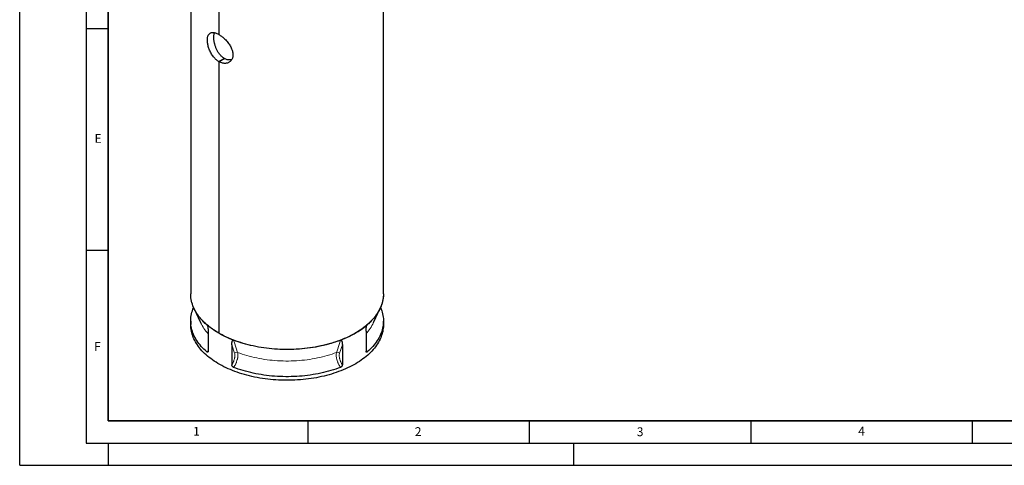
# Model space of a CAD drawing. Units: millimetres. Extents: x 0 to 420, y 0 to 297.
# Drawn here: x 0 to 222, y 0 to 100 of the extents above; entities that cross this region are included whole.
import ezdxf

# ---------------------------------------------------------------- set-up
doc = ezdxf.new("R2010")
doc.units = ezdxf.units.MM
doc.layers.add('LINIEN-DICK', color=7, linetype='Continuous', lineweight=35)
doc.layers.add('LINIEN-DÜNN', color=7, linetype='Continuous')
doc.layers.add('VORLAGE_TEXT', color=7, linetype='Continuous')
doc.styles.add('SLDTEXTSTYLE0', font='TXT', dxfattribs={"width": 0.605})

msp = doc.modelspace()

# ---------------------------------------------------------------- linework, layer by layer
at = {"color": 7, "linetype": 'Continuous', "lineweight": 25}
for p, q in [((38.59946, 113.52497), (38.59946, 38.66131)), ((82.09946, 38.66131), (82.09946, 113.52497)), ((44.96989, 106.95053), (44.96989, 97.14749)), ((44.97374, 106.94841), (44.97374, 97.14527)), ((44.88598, 97.19429), (44.96989, 97.14749)), ((44.97374, 97.14971), (44.96989, 97.14749)), ((46.20733, 91.73779), (44.96989, 91.02344)), ((46.21086, 91.73575), (44.97374, 91.02122)), ((46.20733, 91.73779), (46.20733, 91.73371)), ((46.28811, 91.69338), (46.21086, 91.73575)), ((44.96989, 91.02344), (44.96989, 29.78287)), ((44.97374, 91.02122), (44.97374, 29.78066)), ((45.05774, 90.97496), (44.97374, 91.02122)), ((39.33189, 35.43035), (40.8352, 32.17136)), ((79.86373, 32.17136), (81.36704, 35.43035)), ((38.59946, 32.53726), (38.59946, 31.72072)), ((82.09946, 31.72072), (82.09946, 32.53726)), ((42.53291, 30.27867), (42.53291, 25.77016)), ((44.97374, 29.78509), (44.96989, 29.78287)), ((78.16602, 30.27867), (78.16602, 25.77016)), ((47.87418, 27.19522), (47.87418, 22.68671)), ((72.82475, 27.19522), (72.82475, 22.68671))]:
    msp.add_line(p, q, dxfattribs=at)
at = {"color": 8, "linetype": 'Continuous', "lineweight": 18}
for p, q in [((46.28811, 91.69338), (45.05774, 90.97496)), ((42.42482, 31.30046), (42.25669, 31.69275)), ((78.44223, 31.69275), (78.27499, 31.30252)), ((48.50046, 25.26265), (47.87418, 27.19522)), ((72.82475, 27.19522), (72.19846, 25.26265))]:
    msp.add_line(p, q, dxfattribs=at)
at = {"color": 7, "linetype": 'Continuous', "lineweight": 25, "flags": 128}
for points in [[(44.96989, 29.78287), (44.53893, 30.03884), (44.12075, 30.30177), (43.71568, 30.57146), (43.32406, 30.84769), (42.94619, 31.13023), (42.58239, 31.41886), (42.23295, 31.71334), (41.89815, 32.01343), (41.57827, 32.3189), (41.27355, 32.6295), (40.98425, 32.94497), (40.7106, 33.26506), (40.45283, 33.58951), (40.21113, 33.91806), (39.98571, 34.25044), (39.77675, 34.58639), (39.58441, 34.92563), (39.40885, 35.26789), (39.25022, 35.6129), (39.10865, 35.96036), (38.98423, 36.31001), (38.87709, 36.66156), (38.7873, 37.01473), (38.71493, 37.36922), (38.66005, 37.72477), (38.6227, 38.08106), (38.60291, 38.43783), (38.59946, 38.66131)], [(42.25669, 31.69275), (41.91774, 31.99535), (41.59397, 32.30344), (41.28565, 32.61676), (40.99303, 32.93507), (40.71635, 33.25809), (40.45585, 33.58556), (40.21173, 33.91721), (39.9842, 34.25277), (39.77344, 34.59196), (39.57963, 34.9345), (39.40292, 35.28011), (39.24347, 35.62851), (39.10141, 35.97941), (38.97684, 36.33251), (38.86988, 36.68753), (38.78061, 37.04418), (38.70911, 37.40216), (38.65543, 37.76118), (38.61962, 38.12093), (38.6017, 38.48114), (38.59946, 38.66131)], [(82.09946, 38.66131), (82.09282, 38.35096), (82.06875, 37.99429), (82.02713, 37.63814), (81.96799, 37.28283), (81.89138, 36.92863), (81.79735, 36.57583), (81.686, 36.22472), (81.5574, 35.87558), (81.41166, 35.52868), (81.24889, 35.18432), (81.06924, 34.84277), (80.87284, 34.50431), (80.65986, 34.1692), (80.43046, 33.83772), (80.18483, 33.51015), (79.92317, 33.18673), (79.64569, 32.86775), (79.35262, 32.55344), (79.04419, 32.24407), (78.72065, 31.93988), (78.38226, 31.64113), (78.0293, 31.34805), (77.66205, 31.06089), (77.2808, 30.77986), (76.88588, 30.50521), (76.47759, 30.23714), (76.05626, 29.97589), (75.62224, 29.72165), (75.17588, 29.47464), (74.71754, 29.23505), (74.24758, 29.00308), (73.76639, 28.77892), (73.27436, 28.56274), (72.77188, 28.35473), (72.25936, 28.15504), (71.73722, 27.96385), (71.20587, 27.7813), (70.66575, 27.60755), (70.1173, 27.44273), (69.56094, 27.28697), (68.99715, 27.14041), (68.42636, 27.00316), (67.84905, 26.87533), (67.26567, 26.75702), (66.67671, 26.64834), (66.08263, 26.54936), (65.48392, 26.46018), (64.88106, 26.38085), (64.27454, 26.31145), (63.66484, 26.25203), (63.05247, 26.20264), (62.43791, 26.16332), (61.82166, 26.1341), (61.20422, 26.115), (60.5861, 26.10605), (59.96778, 26.10724), (59.34977, 26.11857), (58.73256, 26.14005), (58.11667, 26.17164), (57.50258, 26.21333), (56.89079, 26.26507), (56.28179, 26.32684), (55.67608, 26.39857), (55.07415, 26.48022), (54.47648, 26.57171), (53.88356, 26.67297), (53.29587, 26.78392), (52.71387, 26.90447), (52.13805, 27.03451), (51.56886, 27.17396), (51.00677, 27.32269), (50.45223, 27.48058), (49.90569, 27.64751), (49.36759, 27.82335), (48.83836, 28.00794), (48.31844, 28.20114), (47.80824, 28.40279), (47.30818, 28.61273), (46.81866, 28.8308), (46.34007, 29.05681), (45.8728, 29.29058), (45.41723, 29.53193), (44.97374, 29.78066)], [(82.09946, 38.66131), (82.09722, 38.48114), (82.07931, 38.12093), (82.0435, 37.76118), (81.98982, 37.40216), (81.91832, 37.04418), (81.82905, 36.68753), (81.72209, 36.33251), (81.59752, 35.97941), (81.45545, 35.62851), (81.296, 35.28011), (81.1193, 34.9345), (80.92549, 34.59196), (80.71473, 34.25277), (80.4872, 33.91721), (80.24308, 33.58556), (79.98257, 33.25809), (79.7059, 32.93507), (79.41328, 32.61676), (79.10495, 32.30344), (78.78118, 31.99535), (78.44223, 31.69275)], [(42.25284, 25.57203), (41.91423, 25.87453), (41.5908, 26.1825), (41.28279, 26.49571), (40.99048, 26.81389), (40.71409, 27.13677), (40.45386, 27.4641), (40.21, 27.7956), (39.98271, 28.131), (39.77217, 28.47003), (39.57857, 28.81241), (39.40206, 29.15785), (39.24278, 29.50607), (39.10086, 29.85678), (38.97643, 30.2097), (38.86959, 30.56454), (38.78041, 30.921), (38.70899, 31.27878), (38.65537, 31.63761), (38.61959, 31.99717), (38.6017, 32.35718), (38.6017, 32.71733), (38.61959, 33.07734), (38.65537, 33.43691), (38.70899, 33.79573), (38.78041, 34.15352), (38.86959, 34.50998), (38.97643, 34.86481), (39.10086, 35.21773), (39.24278, 35.56844), (39.25614, 35.59928)], [(81.44279, 35.59928), (81.45615, 35.56844), (81.59806, 35.21773), (81.72249, 34.86481), (81.82934, 34.50998), (81.91851, 34.15352), (81.98994, 33.79573), (82.04356, 33.43691), (82.07933, 33.07734), (82.09723, 32.71733), (82.09723, 32.35718), (82.07933, 31.99717), (82.04356, 31.63761), (81.98994, 31.27878), (81.91851, 30.921), (81.82934, 30.56454), (81.72249, 30.2097), (81.59806, 29.85678), (81.45615, 29.50607), (81.29687, 29.15785), (81.12036, 28.81241), (80.92675, 28.47003), (80.71622, 28.131), (80.48893, 27.7956), (80.24506, 27.4641), (79.98483, 27.13677), (79.70845, 26.81389), (79.41613, 26.49571), (79.10813, 26.1825), (78.78469, 25.87453), (78.44609, 25.57203)], [(82.09946, 31.72072), (82.09823, 31.58685), (82.08285, 31.23), (82.0499, 30.87354), (81.99941, 30.51777), (81.93143, 30.16297), (81.846, 29.80943), (81.7432, 29.45743), (81.6231, 29.10727), (81.48581, 28.75921), (81.33144, 28.41355), (81.16011, 28.07056), (80.97196, 27.73052), (80.76714, 27.39371), (80.54582, 27.0604), (80.30817, 26.73085), (80.05439, 26.40533), (79.78469, 26.08411), (79.49928, 25.76745), (79.19839, 25.4556), (78.88226, 25.14881), (78.55116, 24.84733), (78.20534, 24.55141), (77.84509, 24.26129), (77.4707, 23.97719), (77.08248, 23.69935), (76.68073, 23.428), (76.26577, 23.16334), (75.83796, 22.90561), (75.39763, 22.655), (74.94513, 22.41171), (74.48084, 22.17595), (74.00512, 21.94791), (73.51837, 21.72776), (73.02097, 21.51569), (72.51333, 21.31187), (71.99586, 21.11646), (71.46898, 20.92962), (70.93311, 20.75151), (70.38869, 20.58226), (69.83615, 20.42201), (69.27594, 20.27089), (68.70852, 20.12903), (68.13434, 19.99654), (67.55387, 19.87353), (66.96758, 19.76009), (66.37594, 19.65631), (65.77943, 19.56229), (65.17853, 19.4781), (64.57372, 19.4038), (63.96551, 19.33945), (63.35436, 19.28511), (62.74079, 19.24083), (62.12529, 19.20663), (61.50835, 19.18254), (60.89048, 19.16859), (60.27217, 19.16479), (59.65392, 19.17113), (59.03623, 19.18762), (58.41961, 19.21423), (57.80454, 19.25096), (57.19153, 19.29776), (56.58107, 19.3546), (55.97366, 19.42144), (55.36979, 19.49822), (54.76994, 19.58488), (54.1746, 19.68135), (53.58425, 19.78754), (52.99937, 19.90339), (52.42043, 20.02878), (51.8479, 20.16362), (51.28224, 20.30781), (50.72391, 20.46122), (50.17336, 20.62373), (49.63103, 20.79521), (49.09737, 20.97552), (48.5728, 21.16451), (48.05775, 21.36204), (47.55263, 21.56794), (47.05786, 21.78205), (46.57383, 22.00418), (46.10093, 22.23418), (45.63955, 22.47183), (45.19006, 22.71697), (44.75283, 22.96938), (44.32819, 23.22887), (43.91651, 23.49521), (43.51811, 23.76821), (43.13332, 24.04764), (42.76243, 24.33326), (42.40577, 24.62486), (42.0636, 24.92219), (41.73622, 25.22502), (41.42388, 25.5331), (41.12684, 25.84617), (40.84533, 26.164), (40.57959, 26.48632), (40.32983, 26.81287), (40.09624, 27.14338), (39.87903, 27.4776), (39.67836, 27.81524), (39.4944, 28.15604), (39.3273, 28.49973), (39.17719, 28.84601), (39.04419, 29.19462), (38.92841, 29.54527), (38.82994, 29.89768), (38.74886, 30.25156), (38.68525, 30.60663), (38.63915, 30.9626), (38.61059, 31.31919), (38.5996, 31.67609), (38.59946, 31.72072)], [(48.27825, 28.21658), (47.73543, 28.43259), (47.20419, 28.65799), (46.68504, 28.89259), (46.17844, 29.13616), (45.68486, 29.38849), (45.20475, 29.64933), (44.73856, 29.91846), (44.28672, 30.19562), (43.84963, 30.48055), (43.4277, 30.77301), (43.02133, 31.07271), (42.63087, 31.37938), (42.25669, 31.69275)], [(72.42068, 28.21658), (72.9635, 28.43259), (73.49473, 28.65799), (74.01389, 28.89259), (74.52049, 29.13616), (75.01407, 29.38849), (75.49417, 29.64933), (75.96036, 29.91846), (76.41221, 30.19562), (76.8493, 30.48055), (77.27122, 30.77301), (77.6776, 31.07271), (78.06806, 31.37938), (78.44223, 31.69275)], [(72.42068, 28.21658), (71.8965, 28.02091), (71.36282, 27.834), (70.82007, 27.65601), (70.26869, 27.48708), (69.70914, 27.32736), (69.14188, 27.17697), (68.56738, 27.03605), (67.98611, 26.90469), (67.39855, 26.78303), (66.80519, 26.67114), (66.20651, 26.56913), (65.603, 26.47708), (64.99517, 26.39507), (64.38351, 26.32316), (63.76852, 26.26141), (63.15073, 26.20988), (62.53062, 26.1686), (61.90872, 26.13761), (61.28553, 26.11694), (60.66157, 26.1066), (60.03736, 26.1066), (59.4134, 26.11694), (58.79021, 26.13761), (58.16831, 26.1686), (57.5482, 26.20988), (56.9304, 26.26141), (56.31542, 26.32316), (55.70376, 26.39507), (55.09593, 26.47708), (54.49242, 26.56913), (53.89374, 26.67114), (53.30037, 26.78303), (52.71281, 26.90469), (52.13154, 27.03605), (51.55705, 27.17697), (50.98979, 27.32736), (50.43024, 27.48708), (49.87886, 27.65601), (49.33611, 27.834), (48.80242, 28.02091), (48.27825, 28.21658)], [(72.41489, 22.0903), (71.8909, 21.89482), (71.35741, 21.70811), (70.81486, 21.5303), (70.26371, 21.36155), (69.70439, 21.202), (69.13738, 21.05177), (68.56314, 20.91099), (67.98214, 20.77978), (67.39486, 20.65824), (66.80179, 20.54648), (66.2034, 20.44458), (65.6002, 20.35263), (64.99268, 20.2707), (64.38134, 20.19887), (63.76668, 20.13719), (63.14921, 20.08571), (62.52944, 20.04448), (61.90787, 20.01352), (61.28502, 19.99287), (60.6614, 19.98254), (60.03753, 19.98254), (59.41391, 19.99287), (58.79106, 20.01352), (58.16949, 20.04448), (57.54972, 20.08571), (56.93224, 20.13719), (56.31759, 20.19887), (55.70624, 20.2707), (55.09872, 20.35263), (54.49552, 20.44458), (53.89714, 20.54648), (53.30406, 20.65824), (52.71678, 20.77978), (52.13578, 20.91099), (51.56154, 21.05177), (50.99453, 21.202), (50.43522, 21.36155), (49.88406, 21.5303), (49.34152, 21.70811), (48.80803, 21.89482), (48.28403, 22.0903)]]:
    msp.add_lwpolyline(points, dxfattribs=at)
at = {"color": 8, "linetype": 'Continuous', "lineweight": 18, "flags": 128}
for points in [[(48.27825, 28.21658), (48.47433, 27.61113), (49.17014, 25.46262)], [(71.52879, 25.46262), (71.72486, 26.06805), (72.42068, 28.21658)], [(71.52879, 25.46262), (71.01784, 25.27288), (70.49723, 25.0921), (69.96745, 24.92044), (69.42895, 24.75806), (68.88224, 24.6051), (68.32781, 24.46171), (67.76615, 24.32801), (67.19778, 24.20412), (66.62322, 24.09016), (66.04297, 23.98623), (65.45758, 23.89242), (64.86756, 23.80882), (64.27345, 23.7355), (63.67579, 23.67254), (63.07512, 23.61998), (62.47198, 23.57787), (61.86692, 23.54626), (61.26049, 23.52517), (60.65323, 23.51462), (60.0457, 23.51462), (59.43844, 23.52517), (58.83201, 23.54626), (58.22695, 23.57787), (57.62381, 23.61998), (57.02314, 23.67254), (56.42548, 23.7355), (55.83137, 23.80882), (55.24135, 23.89242), (54.65595, 23.98623), (54.07571, 24.09016), (53.50114, 24.20412), (52.93278, 24.32801), (52.37112, 24.46171), (51.81669, 24.6051), (51.26998, 24.75806), (50.73148, 24.92044), (50.20169, 25.0921), (49.68109, 25.27288), (49.17014, 25.46262)]]:
    msp.add_lwpolyline(points, dxfattribs=at)
at = {"color": 8, "linetype": 'Continuous', "lineweight": 18}
for centre, radius, start, end in [((49.55479, 36.29716), 9.64643, 205.3218475, 223.2872068), ((71.14414, 36.29716), 9.64643, 316.7127932, 334.6781525), ((48.9767, 24.88909), 0.60527, 71.3612498, 141.8892163), ((71.72223, 24.88909), 0.60527, 38.1107837, 108.6387502)]:
    msp.add_arc(centre, radius, start, end, dxfattribs=at)
at = {"color": 7, "linetype": 'Continuous', "lineweight": 25}
for points, knots in [([(44.96989, 91.02344), (44.87449, 91.08347), (44.68332, 91.20376), (44.40572, 91.42089), (44.13732, 91.66447), (43.86004, 91.95998), (43.58076, 92.31461), (43.30678, 92.72914), (43.0684, 93.15901), (42.86678, 93.59557), (42.69989, 94.03001), (42.56743, 94.45691), (42.46888, 94.86851), (42.40095, 95.25936), (42.36363, 95.62536), (42.35524, 95.96116), (42.37155, 96.26603), (42.41274, 96.54341), (42.47866, 96.78933), (42.56689, 97.00394), (42.67851, 97.19054), (42.81483, 97.34469), (42.97527, 97.46483), (43.16031, 97.55227), (43.37118, 97.60302), (43.60746, 97.61472), (43.87758, 97.58691), (44.18486, 97.5087), (44.52699, 97.37904), (44.76643, 97.25582), (44.88598, 97.19429)], [0, 0, 0, 0, 0.033361041, 0.066853421, 0.100312447, 0.13362782, 0.175398628, 0.217326375, 0.25908701, 0.297152257, 0.33535281, 0.373395063, 0.408187635, 0.443100413, 0.477869303, 0.509842394, 0.541917834, 0.573884705, 0.60528715, 0.636786624, 0.668201613, 0.701111467, 0.734121367, 0.767050924, 0.802488698, 0.838030622, 0.873479625, 0.915585564, 0.957855657, 1, 1, 1, 1]), ([(46.20733, 91.73779), (46.12815, 91.7875), (45.96928, 91.88724), (45.73591, 92.06752), (45.50703, 92.27289), (45.29185, 92.49951), (45.09228, 92.74156), (44.90729, 92.99596), (44.73256, 93.26922), (44.57402, 93.55124), (44.43195, 93.83672), (44.30554, 94.12307), (44.19158, 94.41758), (44.09193, 94.71555), (44.00703, 95.0135), (43.93622, 95.31032), (43.87947, 95.60644), (43.8387, 95.89499), (43.81381, 96.17208), (43.80427, 96.4362), (43.80917, 96.69113), (43.82945, 96.92987), (43.86445, 97.15155), (43.91537, 97.35146), (43.95742, 97.48474), (43.98645, 97.54506), (43.98916, 97.5507)], [0, 0, 0, 0, 0.045322006, 0.090935323, 0.137596682, 0.184681932, 0.228026256, 0.271696955, 0.316416785, 0.361501259, 0.403142625, 0.445054523, 0.487405217, 0.530365678, 0.572514624, 0.614665006, 0.65788282, 0.701435769, 0.743174688, 0.785219113, 0.82771533, 0.870840202, 0.912111565, 0.953900442, 0.995692671, 1, 1, 1, 1]), ([(44.97374, 97.14527), (45.07025, 97.08576), (45.26367, 96.9665), (45.55822, 96.75882), (45.85248, 96.52988), (46.16785, 96.25609), (46.4991, 95.93125), (46.83766, 95.55385), (47.14379, 95.16307), (47.41207, 94.76509), (47.64048, 94.36639), (47.82636, 93.97063), (47.96714, 93.58377), (48.06543, 93.21088), (48.1199, 92.85529), (48.13166, 92.52197), (48.10723, 92.21297), (48.04661, 91.92491), (47.9505, 91.66206), (47.82381, 91.42574), (47.6663, 91.21314), (47.47795, 91.02947), (47.26168, 90.8776), (47.01886, 90.75733), (46.75079, 90.67416), (46.46044, 90.63189), (46.14077, 90.63126), (45.79368, 90.68555), (45.42368, 90.79684), (45.1796, 90.91565), (45.05774, 90.97496)], [0, 0, 0, 0, 0.033388248, 0.066907946, 0.100394261, 0.133736796, 0.175541123, 0.217502595, 0.259296771, 0.297384985, 0.335608709, 0.373674156, 0.408487325, 0.44342091, 0.4782106, 0.5101979, 0.542287483, 0.574268509, 0.605697411, 0.637223303, 0.668664608, 0.701609777, 0.734655006, 0.767619765, 0.803100216, 0.838685123, 0.87417731, 0.916053262, 0.95808957, 1, 1, 1, 1]), ([(47.84113, 91.4715), (47.7584, 91.45097), (47.58485, 91.4079), (47.30291, 91.39698), (47.00428, 91.42953), (46.70096, 91.50914), (46.46133, 91.60479), (46.32471, 91.67466), (46.28811, 91.69338)], [0, 0, 0, 0, 0.172969672, 0.362888199, 0.55194742, 0.741653642, 0.930798006, 1, 1, 1, 1]), ([(42.25669, 31.69275), (42.26628, 31.68446), (42.2756, 31.67424), (42.28924, 31.65643), (42.29376, 31.65003), (42.30244, 31.63684), (42.30664, 31.63), (42.31887, 31.6089), (42.32658, 31.59394), (42.34105, 31.56332), (42.34775, 31.54779), (42.36039, 31.51639), (42.36632, 31.50052), (42.3776, 31.46854), (42.38295, 31.45238), (42.39807, 31.40429), (42.40702, 31.37248), (42.4316, 31.27758), (42.44502, 31.21497), (42.46251, 31.12165), (42.46789, 31.09059), (42.47778, 31.02915), (42.48231, 30.99871), (42.49484, 30.90809), (42.50179, 30.8486), (42.51344, 30.73108), (42.51815, 30.67306), (42.52933, 30.50089), (42.53291, 30.38863), (42.53291, 30.27867)], [0, 0, 0, 0, 0.03125, 0.03125, 0.046875, 0.046875, 0.0625, 0.0625, 0.09375, 0.09375, 0.125, 0.125, 0.15625, 0.15625, 0.1875, 0.1875, 0.25, 0.25, 0.375, 0.375, 0.4375, 0.4375, 0.5, 0.5, 0.625, 0.625, 0.75, 0.75, 1, 1, 1, 1]), ([(78.16602, 30.27867), (78.16602, 30.38866), (78.1696, 30.50091), (78.18077, 30.67296), (78.18547, 30.73093), (78.19711, 30.8483), (78.20404, 30.9077), (78.2207, 31.0283), (78.2304, 31.08948), (78.25379, 31.21445), (78.26733, 31.27767), (78.29217, 31.37346), (78.30117, 31.40535), (78.32122, 31.46901), (78.33226, 31.50082), (78.35139, 31.54829), (78.35812, 31.56385), (78.37251, 31.59426), (78.38025, 31.60926), (78.39652, 31.63728), (78.40505, 31.65035), (78.41862, 31.6681), (78.4233, 31.67374), (78.43272, 31.68398), (78.43746, 31.68862), (78.44223, 31.69275)], [0, 0, 0, 0, 0.25, 0.25, 0.375, 0.375, 0.5, 0.5, 0.625, 0.625, 0.75, 0.75, 0.8125, 0.8125, 0.875, 0.875, 0.90625, 0.90625, 0.9375, 0.9375, 0.96875, 0.96875, 0.984375, 0.984375, 1, 1, 1, 1]), ([(47.87418, 27.19522), (47.87418, 27.30521), (47.87929, 27.41244), (47.89527, 27.56882), (47.902, 27.62019), (47.91869, 27.72121), (47.92864, 27.77086), (47.95262, 27.868), (47.96661, 27.91551), (48.00046, 28.00743), (48.02009, 28.0515), (48.0563, 28.11204), (48.06944, 28.13116), (48.0988, 28.16629), (48.115, 28.18238), (48.14318, 28.20253), (48.15311, 28.20848), (48.17439, 28.2183), (48.18586, 28.22221), (48.21, 28.22689), (48.22269, 28.22773), (48.24292, 28.22596), (48.24992, 28.22484), (48.26399, 28.22153), (48.27109, 28.21934), (48.27825, 28.21658)], [0, 0, 0, 0, 0.25, 0.25, 0.375, 0.375, 0.5, 0.5, 0.625, 0.625, 0.75, 0.75, 0.8125, 0.8125, 0.875, 0.875, 0.90625, 0.90625, 0.9375, 0.9375, 0.96875, 0.96875, 0.984375, 0.984375, 1, 1, 1, 1]), ([(72.42068, 28.21658), (72.43504, 28.22211), (72.44897, 28.22532), (72.46932, 28.22713), (72.47605, 28.22722), (72.48897, 28.2265), (72.4952, 28.22569), (72.51336, 28.22213), (72.52479, 28.21822), (72.54617, 28.20829), (72.55605, 28.20233), (72.57467, 28.18897), (72.5834, 28.18158), (72.59996, 28.16566), (72.60781, 28.15713), (72.62995, 28.13054), (72.64301, 28.11144), (72.67884, 28.05141), (72.6983, 28.00779), (72.72361, 27.93917), (72.73138, 27.91571), (72.74565, 27.86822), (72.75218, 27.84416), (72.77022, 27.77118), (72.78019, 27.72146), (72.79691, 27.62033), (72.80365, 27.56891), (72.81964, 27.41243), (72.82475, 27.30518), (72.82475, 27.19522)], [0, 0, 0, 0, 0.03125, 0.03125, 0.046875, 0.046875, 0.0625, 0.0625, 0.09375, 0.09375, 0.125, 0.125, 0.15625, 0.15625, 0.1875, 0.1875, 0.25, 0.25, 0.375, 0.375, 0.4375, 0.4375, 0.5, 0.5, 0.625, 0.625, 0.75, 0.75, 1, 1, 1, 1]), ([(42.53291, 25.77016), (42.53291, 25.7424), (42.53124, 25.71641), (42.52627, 25.68004), (42.5242, 25.66836), (42.5192, 25.64592), (42.51626, 25.6351), (42.50621, 25.60445), (42.49795, 25.58655), (42.48324, 25.56355), (42.47795, 25.55653), (42.46656, 25.54383), (42.46042, 25.53813), (42.44112, 25.52346), (42.42706, 25.51683), (42.40417, 25.51165), (42.39624, 25.51072), (42.37975, 25.51055), (42.37125, 25.51132), (42.34542, 25.51612), (42.32759, 25.52262), (42.29993, 25.53744), (42.29052, 25.54326), (42.27172, 25.55646), (42.26229, 25.56385), (42.25284, 25.57203)], [0, 0, 0, 0, 0.125, 0.125, 0.1875, 0.1875, 0.25, 0.25, 0.375, 0.375, 0.4375, 0.4375, 0.5, 0.5, 0.625, 0.625, 0.6875, 0.6875, 0.75, 0.75, 0.875, 0.875, 0.9375, 0.9375, 1, 1, 1, 1]), ([(78.44609, 25.57203), (78.42721, 25.55569), (78.40862, 25.54265), (78.38114, 25.52784), (78.37204, 25.5237), (78.354, 25.51705), (78.34512, 25.51458), (78.31929, 25.50974), (78.30298, 25.50985), (78.27987, 25.51498), (78.2724, 25.51754), (78.25824, 25.52417), (78.25151, 25.52827), (78.23873, 25.53794), (78.23268, 25.54352), (78.22126, 25.55618), (78.21587, 25.56329), (78.20101, 25.58646), (78.19276, 25.60438), (78.17943, 25.64489), (78.17436, 25.66767), (78.16768, 25.71637), (78.16602, 25.74242), (78.16602, 25.77016)], [0, 0, 0, 0, 0.125, 0.125, 0.1875, 0.1875, 0.25, 0.25, 0.375, 0.375, 0.4375, 0.4375, 0.5, 0.5, 0.5625, 0.5625, 0.625, 0.625, 0.75, 0.75, 0.875, 0.875, 1, 1, 1, 1]), ([(48.28403, 22.0903), (48.25572, 22.10119), (48.22797, 22.11491), (48.18716, 22.13952), (48.17369, 22.14841), (48.14703, 22.16756), (48.13394, 22.17778), (48.09595, 22.20978), (48.07206, 22.23311), (48.03836, 22.27103), (48.02749, 22.28417), (48.00692, 22.31085), (47.99717, 22.32446), (47.97867, 22.35219), (47.96992, 22.36632), (47.95344, 22.39508), (47.94568, 22.40978), (47.92429, 22.45388), (47.91245, 22.48339), (47.89335, 22.54263), (47.88609, 22.57253), (47.87655, 22.63059), (47.87418, 22.65897), (47.87418, 22.68671)], [0, 0, 0, 0, 0.125, 0.125, 0.1875, 0.1875, 0.25, 0.25, 0.375, 0.375, 0.4375, 0.4375, 0.5, 0.5, 0.5625, 0.5625, 0.625, 0.625, 0.75, 0.75, 0.875, 0.875, 1, 1, 1, 1]), ([(72.82475, 22.68671), (72.82475, 22.65895), (72.82237, 22.63062), (72.81527, 22.58729), (72.8123, 22.5727), (72.80516, 22.54324), (72.80095, 22.5283), (72.78654, 22.48352), (72.77469, 22.45402), (72.75352, 22.41031), (72.74589, 22.39583), (72.72946, 22.36706), (72.72058, 22.3527), (72.69265, 22.31077), (72.67223, 22.28423), (72.63885, 22.24656), (72.62727, 22.23437), (72.60312, 22.21074), (72.59065, 22.19941), (72.55265, 22.16736), (72.52631, 22.14836), (72.48524, 22.1235), (72.47124, 22.1158), (72.44317, 22.10195), (72.42907, 22.09575), (72.41489, 22.0903)], [0, 0, 0, 0, 0.125, 0.125, 0.1875, 0.1875, 0.25, 0.25, 0.375, 0.375, 0.4375, 0.4375, 0.5, 0.5, 0.625, 0.625, 0.6875, 0.6875, 0.75, 0.75, 0.875, 0.875, 0.9375, 0.9375, 1, 1, 1, 1])]:
    msp.add_open_spline(points, degree=3, knots=knots, dxfattribs=at)
at = {"color": 8, "linetype": 'Continuous', "lineweight": 18}
for points, knots in [([(42.25284, 25.57203), (42.3327, 25.63149), (42.42924, 25.70335), (42.51764, 25.78887), (42.53291, 25.80364)], [0, 0, 0, 0, 0.8272977159, 1, 1, 1, 1]), ([(47.87418, 22.68671), (47.90775, 22.73487), (47.94051, 22.78455), (47.98843, 22.86133), (48.0042, 22.8873), (48.03534, 22.94), (48.05072, 22.96677), (48.12604, 23.10149), (48.18162, 23.2127), (48.25818, 23.38454), (48.28256, 23.44266), (48.31737, 23.53114), (48.3287, 23.56093), (48.35058, 23.62042), (48.36113, 23.65014), (48.41201, 23.79864), (48.44669, 23.91709), (48.48257, 24.06473), (48.48936, 24.09423), (48.50219, 24.1532), (48.50824, 24.18274), (48.52509, 24.27069), (48.53459, 24.32828), (48.55805, 24.49804), (48.56701, 24.60721), (48.57024, 24.76485), (48.56958, 24.81649), (48.56483, 24.91557), (48.56076, 24.96326), (48.54355, 25.10093), (48.52546, 25.18553), (48.50046, 25.26265)], [0, 0, 0, 0, 0.0625, 0.0625, 0.09375, 0.09375, 0.125, 0.125, 0.25, 0.25, 0.3125, 0.3125, 0.34375, 0.34375, 0.375, 0.375, 0.5, 0.5, 0.53125, 0.53125, 0.5625, 0.5625, 0.625, 0.625, 0.75, 0.75, 0.8125, 0.8125, 0.875, 0.875, 1, 1, 1, 1]), ([(49.17014, 25.46262), (49.20282, 25.36109), (49.22599, 25.24916), (49.24708, 25.06627), (49.25181, 25.00279), (49.25538, 24.90371), (49.25598, 24.86994), (49.25597, 24.80155), (49.25537, 24.76699), (49.24943, 24.59242), (49.23537, 24.44711), (49.20623, 24.25846), (49.19981, 24.22037), (49.1858, 24.14348), (49.17817, 24.10458), (49.15374, 23.98799), (49.13533, 23.91015), (49.07393, 23.67622), (49.02482, 23.51978), (48.95287, 23.32358), (48.93795, 23.28434), (48.90739, 23.20668), (48.89171, 23.16815), (48.84346, 23.05344), (48.8097, 22.97814), (48.73905, 22.82987), (48.70215, 22.75689), (48.62513, 22.61332), (48.58484, 22.54244), (48.46122, 22.33726), (48.37471, 22.2093), (48.28403, 22.0903)], [0, 0, 0, 0, 0.125, 0.125, 0.1875, 0.1875, 0.21875, 0.21875, 0.25, 0.25, 0.375, 0.375, 0.40625, 0.40625, 0.4375, 0.4375, 0.5, 0.5, 0.625, 0.625, 0.65625, 0.65625, 0.6875, 0.6875, 0.75, 0.75, 0.8125, 0.8125, 0.875, 0.875, 1, 1, 1, 1]), ([(72.41489, 22.0903), (72.32422, 22.2093), (72.23771, 22.33726), (72.11409, 22.54244), (72.0738, 22.61332), (71.99678, 22.75689), (71.95988, 22.82987), (71.88922, 22.97814), (71.85547, 23.05344), (71.80722, 23.16815), (71.79154, 23.20668), (71.76098, 23.28434), (71.74606, 23.32358), (71.67411, 23.51978), (71.625, 23.67622), (71.5636, 23.91015), (71.54519, 23.98799), (71.52075, 24.10458), (71.51313, 24.14348), (71.49911, 24.22037), (71.4927, 24.25846), (71.46355, 24.44711), (71.4495, 24.59242), (71.44356, 24.76699), (71.44295, 24.80155), (71.44295, 24.86994), (71.44355, 24.90371), (71.44712, 25.00279), (71.45185, 25.06627), (71.47293, 25.24916), (71.49611, 25.36109), (71.52879, 25.46262)], [0, 0, 0, 0, 0.125, 0.125, 0.1875, 0.1875, 0.25, 0.25, 0.3125, 0.3125, 0.34375, 0.34375, 0.375, 0.375, 0.5, 0.5, 0.5625, 0.5625, 0.59375, 0.59375, 0.625, 0.625, 0.75, 0.75, 0.78125, 0.78125, 0.8125, 0.8125, 0.875, 0.875, 1, 1, 1, 1]), ([(72.19846, 25.26265), (72.17347, 25.18553), (72.15538, 25.10093), (72.13817, 24.96326), (72.1341, 24.91557), (72.12935, 24.81649), (72.12869, 24.76485), (72.13192, 24.60721), (72.14088, 24.49804), (72.16434, 24.32828), (72.17384, 24.27069), (72.19069, 24.18274), (72.19673, 24.1532), (72.20956, 24.09423), (72.21636, 24.06473), (72.25224, 23.91709), (72.28692, 23.79864), (72.33779, 23.65014), (72.34835, 23.62042), (72.37022, 23.56093), (72.38156, 23.53114), (72.41637, 23.44266), (72.44074, 23.38454), (72.51731, 23.2127), (72.57289, 23.10149), (72.64821, 22.96677), (72.66359, 22.94), (72.69472, 22.8873), (72.71049, 22.86133), (72.75842, 22.78455), (72.79117, 22.73487), (72.82475, 22.68671)], [0, 0, 0, 0, 0.125, 0.125, 0.1875, 0.1875, 0.25, 0.25, 0.375, 0.375, 0.4375, 0.4375, 0.46875, 0.46875, 0.5, 0.5, 0.625, 0.625, 0.65625, 0.65625, 0.6875, 0.6875, 0.75, 0.75, 0.875, 0.875, 0.90625, 0.90625, 0.9375, 0.9375, 1, 1, 1, 1]), ([(78.16602, 25.80342), (78.18012, 25.78978), (78.26847, 25.70428), (78.36498, 25.63242), (78.44609, 25.57203)], [0, 0, 0, 0, 0.159579774, 1, 1, 1, 1])]:
    msp.add_open_spline(points, degree=3, knots=knots, dxfattribs=at)
at = {"layer": 'LINIEN-DICK'}
for p, q in [((20, 287), (20, 10)), ((20, 10), (415, 10))]:
    msp.add_line(p, q, dxfattribs=at)
at = {"layer": 'LINIEN-DÜNN'}
for p, q in [((0, 0), (0, 297)), ((15, 292), (15, 5)), ((15, 98.5), (20, 98.5)), ((15, 48.5), (20, 48.5)), ((65, 10), (65, 5)), ((115, 10), (115, 5)), ((165, 10), (165, 5)), ((215, 10), (215, 5)), ((15, 5), (415, 5)), ((20, 5), (20, 0)), ((125, 5), (125, 0)), ((0, 0), (420, 0))]:
    msp.add_line(p, q, dxfattribs=at)

# ---------------------------------------------------------------- texts
at = {"layer": 'VORLAGE_TEXT', "char_height": 2, "attachment_point": 2, "style": 'SLDTEXTSTYLE0'}
for s, insert in [('E', (17.68979, 74.72676)), ('F', (17.56244, 27.77332)), ('1', (39.90095, 8.66231)), ('2', (89.9334, 8.59045)), ('3', (140.04534, 8.56472)), ('4', (190.02272, 8.70732))]:
    msp.add_mtext(s, dxfattribs=dict(at, insert=insert))

doc.saveas('drawing.dxf')
